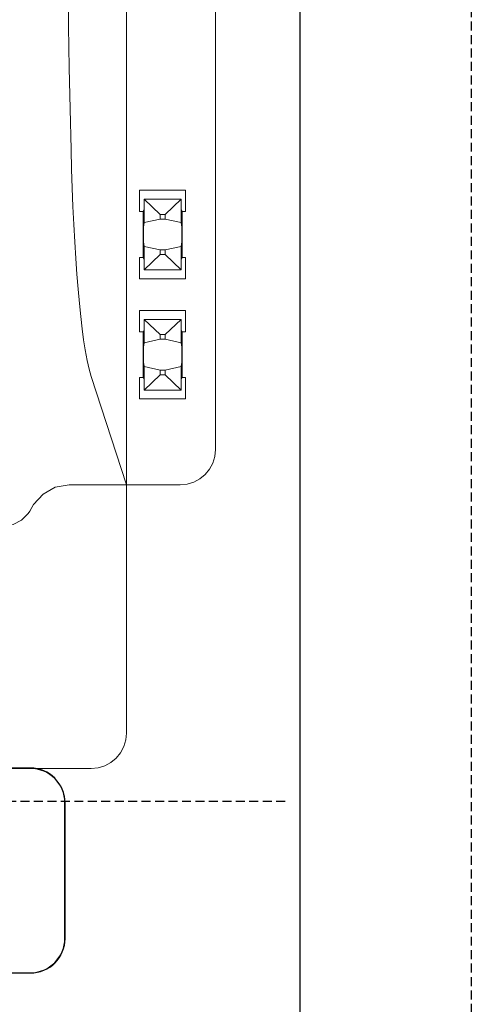
# Model space of a CAD drawing. Units: millimetres. Extents: x -857399 to -751268, y 392121 to 525387.
# Drawn here: x -763418 to -763291, y 487584 to 487863 of the extents above; entities that cross this region are included whole.
import ezdxf

# ---------------------------------------------------------------- set-up
doc = ezdxf.new("R2010")
doc.units = ezdxf.units.MM
doc.linetypes.add('DASHED', pattern=[19.05, 12.7, -6.35])
doc.layers.get('0').update_dxf_attribs({"linetype": 'CONTINUOUS'})
doc.layers.get('DEFPOINTS').update_dxf_attribs({"color": 252, "linetype": 'CONTINUOUS'})
for name, color, linetype in [('075', 9, 'CONTINUOUS'), ('Layer 1', 7, 'CONTINUOUS'), ('REINFORCEMENT', 7, 'CONTINUOUS'), ('RIBS', 8, 'DASHED')]:
    doc.layers.add(name, color=color, linetype=linetype)
doc.styles.add('_HFC-STD', font='romans.shx', dxfattribs={"width": 0.8})
doc.dimstyles.new('_HFC-REO', dxfattribs={"dimtxt": 2.5, "dimasz": 2.5, "dimexe": 2, "dimexo": 2, "dimgap": 1, "dimtad": 1, "dimdec": 0, "dimzin": 0, "dimdsep": 46, "dimtxsty": '_HFC-STD', "dimcen": 2, "dimclrd": 1, "dimclre": 1, "dimclrt": 7, "dimazin": 0, "dimtfac": 1, "dimtdec": 0, "dimtofl": 0, "dimtmove": 0, "dimatfit": 3, "dimldrblk": '_Dot-Blank', "dimfxl": 2, "dimfxlon": 1, "dimtolj": 1, "dimtzin": 0, "dimarcsym": 0})

# ---------------------------------------------------------------- blocks, each defined once
blk = doc.blocks.new('*D185')
at = {"layer": '075', "color": 1, "lineweight": -2, "transparency": 16777216}
for p, q in [((-764540.67, 487360.62), (-764540.67, 487320.62)), ((-763340.67, 487360.62), (-763340.67, 487320.62)), ((-764515.67, 487340.62), (-763365.67, 487340.62))]:
    blk.add_line(p, q, dxfattribs=at)
at = {"layer": '075', "color": 1, "transparency": 16777216}
for points in [[(-764515.67, 487344.78), (-764515.67, 487336.45), (-764540.67, 487340.62)], [(-763365.67, 487344.78), (-763365.67, 487336.45), (-763340.67, 487340.62)]]:
    blk.add_solid(points, dxfattribs=at)
at = {"layer": 'DEFPOINTS', "color": 0, "transparency": 16777216}
for p in [(-764540.67, 487462.19), (-763340.67, 487462.19), (-763340.67, 487340.62)]:
    blk.add_point(p, dxfattribs=at)
at = {"layer": '075', "color": 7, "transparency": 16777216, "insert": (-763940.67, 487388.12), "char_height": 25, "attachment_point": 5, "style": '_HFC-STD', "bg_fill": 3, "box_fill_scale": 1.1, "bg_fill_color": 256, "bg_fill_true_color": 13158600, "bg_fill_transparency": 0}
blk.add_mtext('\\A1;1200mm min load bearing thickening\\Pspanning to a rib at each end', dxfattribs=at)
blk = doc.blocks.new('_Dot-Blank')
at = {"color": 0, "linetype": 'ByBlock', "lineweight": -2}
blk.add_line((-0.6, 0), (-1, 0), dxfattribs=at)
blk.add_circle((0, 0), 0.6, dxfattribs=at)

msp = doc.modelspace()

# ---------------------------------------------------------------- linework, layer by layer
at = {"layer": 'Layer 1', "color": 8, "lineweight": 15}
for points in [[(-763388.24, 488121.24), (-763388.24, 488121.24), (-763388.24, 487731.14), (-763388.24, 487731.14)], [(-763363.04, 487741.15), (-763363.04, 487741.15), (-763363.04, 488111.23), (-763363.04, 488111.23)], [(-763384.57, 487814.56), (-763384.57, 487814.56), (-763384.57, 487808.54), (-763384.57, 487808.54)], [(-763371.54, 487814.56), (-763371.54, 487814.56), (-763384.57, 487814.56), (-763384.57, 487814.56)], [(-763383.31, 487809.05), (-763383.31, 487809.05), (-763383.31, 487812.05), (-763383.31, 487812.05)], [(-763383.31, 487812.05), (-763383.31, 487812.05), (-763383.29, 487812.05), (-763383.29, 487812.05)], [(-763383.29, 487812.05), (-763383.29, 487812.05), (-763383.29, 487805.42), (-763383.29, 487805.42)], [(-763372.82, 487812.05), (-763372.82, 487812.05), (-763383.29, 487812.05), (-763383.29, 487812.05)], [(-763378.78, 487807.72), (-763378.78, 487807.72), (-763383.29, 487812.05), (-763383.29, 487812.05)], [(-763372.82, 487812.05), (-763372.82, 487812.05), (-763377.33, 487807.72), (-763377.33, 487807.72)], [(-763372.8, 487812.05), (-763372.8, 487812.05), (-763372.82, 487812.05), (-763372.82, 487812.05)], [(-763372.82, 487805.42), (-763372.82, 487805.42), (-763372.82, 487812.05), (-763372.82, 487812.05)], [(-763372.8, 487812.05), (-763372.8, 487812.05), (-763372.8, 487809.05), (-763372.8, 487809.05)], [(-763371.54, 487808.54), (-763371.54, 487808.54), (-763371.54, 487814.56), (-763371.54, 487814.56)], [(-763384.57, 487808.54), (-763384.57, 487808.54), (-763383.56, 487808.54), (-763383.56, 487808.54)], [(-763383.31, 487809.05), (-763383.31, 487809.05), (-763383.56, 487808.54), (-763383.56, 487808.54)], [(-763383.56, 487795.54), (-763383.56, 487795.54), (-763383.56, 487808.54), (-763383.56, 487808.54)], [(-763383.29, 487805.42), (-763383.29, 487805.42), (-763378.78, 487806.4), (-763378.78, 487806.4)], [(-763378.78, 487806.4), (-763378.78, 487806.4), (-763378.78, 487807.72), (-763378.78, 487807.72)], [(-763378.78, 487807.72), (-763378.78, 487807.72), (-763377.33, 487807.72), (-763377.33, 487807.72)], [(-763378.78, 487806.4), (-763378.78, 487806.4), (-763377.33, 487806.4), (-763377.33, 487806.4)], [(-763377.33, 487807.72), (-763377.33, 487807.72), (-763377.33, 487806.4), (-763377.33, 487806.4)], [(-763377.33, 487806.4), (-763377.33, 487806.4), (-763372.82, 487805.42), (-763372.82, 487805.42)], [(-763372.55, 487808.54), (-763372.55, 487808.54), (-763372.8, 487809.05), (-763372.8, 487809.05)], [(-763372.55, 487808.54), (-763372.55, 487808.54), (-763371.54, 487808.54), (-763371.54, 487808.54)], [(-763372.55, 487808.54), (-763372.55, 487808.54), (-763372.55, 487795.54), (-763372.55, 487795.54)], [(-763383.29, 487805.42), (-763383.29, 487805.42), (-763383.46, 487804.13), (-763383.46, 487804.13)], [(-763372.65, 487804.13), (-763372.65, 487804.13), (-763372.82, 487805.42), (-763372.82, 487805.42)], [(-763383.46, 487799.96), (-763383.46, 487799.96), (-763383.29, 487798.67), (-763383.29, 487798.67)], [(-763378.78, 487797.68), (-763378.78, 487797.68), (-763383.29, 487798.67), (-763383.29, 487798.67)], [(-763383.29, 487798.67), (-763383.29, 487798.67), (-763383.29, 487792.03), (-763383.29, 487792.03)], [(-763372.82, 487798.67), (-763372.82, 487798.67), (-763377.33, 487797.68), (-763377.33, 487797.68)], [(-763372.82, 487798.67), (-763372.82, 487798.67), (-763372.65, 487799.96), (-763372.65, 487799.96)], [(-763372.82, 487792.03), (-763372.82, 487792.03), (-763372.82, 487798.67), (-763372.82, 487798.67)], [(-763383.56, 487795.54), (-763383.56, 487795.54), (-763384.57, 487795.54), (-763384.57, 487795.54)], [(-763384.57, 487795.54), (-763384.57, 487795.54), (-763384.57, 487789.52), (-763384.57, 487789.52)], [(-763383.56, 487795.54), (-763383.56, 487795.54), (-763383.31, 487795.03), (-763383.31, 487795.03)], [(-763378.78, 487796.37), (-763378.78, 487796.37), (-763383.29, 487792.03), (-763383.29, 487792.03)], [(-763378.78, 487797.68), (-763378.78, 487797.68), (-763377.33, 487797.68), (-763377.33, 487797.68)], [(-763378.78, 487796.37), (-763378.78, 487796.37), (-763378.78, 487797.68), (-763378.78, 487797.68)], [(-763377.33, 487796.37), (-763377.33, 487796.37), (-763378.78, 487796.37), (-763378.78, 487796.37)], [(-763377.33, 487797.68), (-763377.33, 487797.68), (-763377.33, 487796.37), (-763377.33, 487796.37)], [(-763372.82, 487792.03), (-763372.82, 487792.03), (-763377.33, 487796.37), (-763377.33, 487796.37)], [(-763372.8, 487795.03), (-763372.8, 487795.03), (-763372.55, 487795.54), (-763372.55, 487795.54)], [(-763371.54, 487795.54), (-763371.54, 487795.54), (-763372.55, 487795.54), (-763372.55, 487795.54)], [(-763371.54, 487789.52), (-763371.54, 487789.52), (-763371.54, 487795.54), (-763371.54, 487795.54)], [(-763383.31, 487792.03), (-763383.31, 487792.03), (-763383.31, 487795.03), (-763383.31, 487795.03)], [(-763372.8, 487795.03), (-763372.8, 487795.03), (-763372.8, 487792.03), (-763372.8, 487792.03)], [(-763383.31, 487792.03), (-763383.31, 487792.03), (-763383.29, 487792.03), (-763383.29, 487792.03)], [(-763383.29, 487792.03), (-763383.29, 487792.03), (-763372.82, 487792.03), (-763372.82, 487792.03)], [(-763372.8, 487792.03), (-763372.8, 487792.03), (-763372.82, 487792.03), (-763372.82, 487792.03)], [(-763384.57, 487789.52), (-763384.57, 487789.52), (-763371.54, 487789.52), (-763371.54, 487789.52)], [(-763384.57, 487780.52), (-763384.57, 487780.52), (-763384.57, 487774.5), (-763384.57, 487774.5)], [(-763371.54, 487780.52), (-763371.54, 487780.52), (-763384.57, 487780.52), (-763384.57, 487780.52)], [(-763371.54, 487774.5), (-763371.54, 487774.5), (-763371.54, 487780.52), (-763371.54, 487780.52)], [(-763383.31, 487775.01), (-763383.31, 487775.01), (-763383.31, 487778.01), (-763383.31, 487778.01)], [(-763383.31, 487778.01), (-763383.31, 487778.01), (-763383.29, 487778.01), (-763383.29, 487778.01)], [(-763383.29, 487778.01), (-763383.29, 487778.01), (-763383.29, 487778.01), (-763383.29, 487778.01)], [(-763372.82, 487778.01), (-763372.82, 487778.01), (-763383.29, 487778.01), (-763383.29, 487778.01)], [(-763383.29, 487778.01), (-763383.29, 487778.01), (-763383.29, 487771.37), (-763383.29, 487771.37)], [(-763378.78, 487773.68), (-763378.78, 487773.68), (-763383.29, 487778.01), (-763383.29, 487778.01)], [(-763372.82, 487778.01), (-763372.82, 487778.01), (-763377.33, 487773.68), (-763377.33, 487773.68)], [(-763372.8, 487778.01), (-763372.8, 487778.01), (-763372.82, 487778.01), (-763372.82, 487778.01)], [(-763372.82, 487778.01), (-763372.82, 487778.01), (-763372.82, 487778.01), (-763372.82, 487778.01)], [(-763372.82, 487771.37), (-763372.82, 487771.37), (-763372.82, 487778.01), (-763372.82, 487778.01)], [(-763372.8, 487778.01), (-763372.8, 487778.01), (-763372.8, 487775.01), (-763372.8, 487775.01)], [(-763384.57, 487774.5), (-763384.57, 487774.5), (-763383.56, 487774.5), (-763383.56, 487774.5)], [(-763383.31, 487775.01), (-763383.31, 487775.01), (-763383.56, 487774.5), (-763383.56, 487774.5)], [(-763383.56, 487761.5), (-763383.56, 487761.5), (-763383.56, 487774.5), (-763383.56, 487774.5)], [(-763378.78, 487772.36), (-763378.78, 487772.36), (-763378.78, 487773.68), (-763378.78, 487773.68)], [(-763378.78, 487773.68), (-763378.78, 487773.68), (-763377.33, 487773.68), (-763377.33, 487773.68)], [(-763377.33, 487773.68), (-763377.33, 487773.68), (-763377.33, 487772.36), (-763377.33, 487772.36)], [(-763372.55, 487774.5), (-763372.55, 487774.5), (-763372.8, 487775.01), (-763372.8, 487775.01)], [(-763372.55, 487774.5), (-763372.55, 487774.5), (-763371.54, 487774.5), (-763371.54, 487774.5)], [(-763372.55, 487774.5), (-763372.55, 487774.5), (-763372.55, 487761.5), (-763372.55, 487761.5)], [(-763383.29, 487771.37), (-763383.29, 487771.37), (-763383.46, 487770.09), (-763383.46, 487770.09)], [(-763383.29, 487771.37), (-763383.29, 487771.37), (-763378.78, 487772.36), (-763378.78, 487772.36)], [(-763378.78, 487772.36), (-763378.78, 487772.36), (-763377.33, 487772.36), (-763377.33, 487772.36)], [(-763377.33, 487772.36), (-763377.33, 487772.36), (-763372.82, 487771.37), (-763372.82, 487771.37)], [(-763372.65, 487770.09), (-763372.65, 487770.09), (-763372.82, 487771.37), (-763372.82, 487771.37)], [(-763383.46, 487765.92), (-763383.46, 487765.92), (-763383.29, 487764.63), (-763383.29, 487764.63)], [(-763378.78, 487763.64), (-763378.78, 487763.64), (-763383.29, 487764.63), (-763383.29, 487764.63)], [(-763383.29, 487764.63), (-763383.29, 487764.63), (-763383.29, 487757.99), (-763383.29, 487757.99)], [(-763372.82, 487764.63), (-763372.82, 487764.63), (-763377.33, 487763.64), (-763377.33, 487763.64)], [(-763372.82, 487764.63), (-763372.82, 487764.63), (-763372.65, 487765.92), (-763372.65, 487765.92)], [(-763372.82, 487757.99), (-763372.82, 487757.99), (-763372.82, 487764.63), (-763372.82, 487764.63)], [(-763388.24, 487731.14), (-763388.24, 487731.14), (-763398.27, 487761.86), (-763398.27, 487761.86)], [(-763378.78, 487762.32), (-763378.78, 487762.32), (-763383.29, 487757.99), (-763383.29, 487757.99)], [(-763378.78, 487763.64), (-763378.78, 487763.64), (-763377.33, 487763.64), (-763377.33, 487763.64)], [(-763378.78, 487762.32), (-763378.78, 487762.32), (-763378.78, 487763.64), (-763378.78, 487763.64)], [(-763377.33, 487762.32), (-763377.33, 487762.32), (-763378.78, 487762.32), (-763378.78, 487762.32)], [(-763377.33, 487763.64), (-763377.33, 487763.64), (-763377.33, 487762.32), (-763377.33, 487762.32)], [(-763372.82, 487757.99), (-763372.82, 487757.99), (-763377.33, 487762.32), (-763377.33, 487762.32)], [(-763383.56, 487761.5), (-763383.56, 487761.5), (-763384.57, 487761.5), (-763384.57, 487761.5)], [(-763384.57, 487761.5), (-763384.57, 487761.5), (-763384.57, 487755.48), (-763384.57, 487755.48)], [(-763383.56, 487761.5), (-763383.56, 487761.5), (-763383.31, 487760.99), (-763383.31, 487760.99)], [(-763383.31, 487757.99), (-763383.31, 487757.99), (-763383.31, 487760.99), (-763383.31, 487760.99)], [(-763372.8, 487760.99), (-763372.8, 487760.99), (-763372.55, 487761.5), (-763372.55, 487761.5)], [(-763372.8, 487760.99), (-763372.8, 487760.99), (-763372.8, 487757.99), (-763372.8, 487757.99)], [(-763371.54, 487761.5), (-763371.54, 487761.5), (-763372.55, 487761.5), (-763372.55, 487761.5)], [(-763371.54, 487755.48), (-763371.54, 487755.48), (-763371.54, 487761.5), (-763371.54, 487761.5)], [(-763383.31, 487757.99), (-763383.31, 487757.99), (-763383.29, 487757.99), (-763383.29, 487757.99)], [(-763383.29, 487757.99), (-763383.29, 487757.99), (-763372.82, 487757.99), (-763372.82, 487757.99)], [(-763383.29, 487757.99), (-763383.29, 487757.99), (-763383.29, 487757.99), (-763383.29, 487757.99)], [(-763372.8, 487757.99), (-763372.8, 487757.99), (-763372.82, 487757.99), (-763372.82, 487757.99)], [(-763372.82, 487757.99), (-763372.82, 487757.99), (-763372.82, 487757.99), (-763372.82, 487757.99)], [(-763384.57, 487755.48), (-763384.57, 487755.48), (-763371.54, 487755.48), (-763371.54, 487755.48)], [(-763404.52, 487731.14), (-763404.52, 487731.14), (-763388.24, 487731.14), (-763388.24, 487731.14)], [(-763388.24, 487731.14), (-763388.24, 487731.14), (-763373.05, 487731.14), (-763373.05, 487731.14)], [(-763388.24, 487660.87), (-763388.24, 487660.87), (-763388.24, 487731.14), (-763388.24, 487731.14)], [(-763415.06, 487724.75), (-763415.06, 487724.75), (-763415.64, 487723.72), (-763415.64, 487723.72)], [(-763424.11, 487650.86), (-763424.11, 487650.86), (-763398.26, 487650.86), (-763398.26, 487650.86)]]:
    msp.add_open_spline(points, degree=3, dxfattribs=at)
for points, knots in [([(-763403.95, 487826.07), (-763403.95, 487826.07), (-763404.21, 487837.61), (-763404.21, 487837.61), (-763404.21, 487837.61), (-763404.21, 487837.61), (-763404.45, 487849.23), (-763404.45, 487849.23), (-763404.45, 487849.23), (-763404.45, 487849.23), (-763404.65, 487860.94), (-763404.65, 487860.94), (-763404.65, 487860.94), (-763404.65, 487860.94), (-763404.81, 487872.71), (-763404.81, 487872.71), (-763404.81, 487872.71), (-763404.81, 487872.71), (-763404.95, 487884.54), (-763404.95, 487884.54), (-763404.95, 487884.54), (-763404.95, 487884.54), (-763405.04, 487896.41), (-763405.04, 487896.41), (-763405.04, 487896.41), (-763405.04, 487896.41), (-763405.11, 487908.31), (-763405.11, 487908.31), (-763405.11, 487908.31), (-763405.11, 487908.31), (-763405.15, 487920.23), (-763405.15, 487920.23), (-763405.15, 487920.23), (-763405.15, 487920.23), (-763405.15, 487932.15), (-763405.15, 487932.15), (-763405.15, 487932.15), (-763405.15, 487932.15), (-763405.11, 487944.07), (-763405.11, 487944.07), (-763405.11, 487944.07), (-763405.11, 487944.07), (-763405.04, 487955.97), (-763405.04, 487955.97), (-763405.04, 487955.97), (-763405.04, 487955.97), (-763404.95, 487967.84), (-763404.95, 487967.84), (-763404.95, 487967.84), (-763404.95, 487967.84), (-763404.81, 487979.67), (-763404.81, 487979.67), (-763404.81, 487979.67), (-763404.81, 487979.67), (-763404.65, 487991.44), (-763404.65, 487991.44), (-763404.65, 487991.44), (-763404.65, 487991.44), (-763404.45, 488003.15), (-763404.45, 488003.15), (-763404.45, 488003.15), (-763404.45, 488003.15), (-763404.21, 488014.77), (-763404.21, 488014.77), (-763404.21, 488014.77), (-763404.21, 488014.77), (-763403.95, 488026.31), (-763403.95, 488026.31)], [0, 0, 0, 0, 0.055556, 0.055556, 0.055556, 0.055556, 0.111111, 0.111111, 0.111111, 0.111111, 0.166667, 0.166667, 0.166667, 0.166667, 0.222222, 0.222222, 0.222222, 0.222222, 0.277778, 0.277778, 0.277778, 0.277778, 0.333333, 0.333333, 0.333333, 0.333333, 0.388889, 0.388889, 0.388889, 0.388889, 0.444444, 0.444444, 0.444444, 0.444444, 0.5, 0.5, 0.5, 0.5, 0.555556, 0.555556, 0.555556, 0.555556, 0.611111, 0.611111, 0.611111, 0.611111, 0.666667, 0.666667, 0.666667, 0.666667, 0.722222, 0.722222, 0.722222, 0.722222, 0.777778, 0.777778, 0.777778, 0.777778, 0.833333, 0.833333, 0.833333, 0.833333, 0.888889, 0.888889, 0.888889, 0.888889, 1, 1, 1, 1]), ([(-763399.95, 487769.36), (-763399.95, 487769.36), (-763400.39, 487772.21), (-763400.39, 487772.21), (-763400.39, 487772.21), (-763400.39, 487772.21), (-763400.81, 487775.36), (-763400.81, 487775.36), (-763400.81, 487775.36), (-763400.81, 487775.36), (-763401.21, 487778.81), (-763401.21, 487778.81), (-763401.21, 487778.81), (-763401.21, 487778.81), (-763401.6, 487782.54), (-763401.6, 487782.54), (-763401.6, 487782.54), (-763401.6, 487782.54), (-763401.96, 487786.54), (-763401.96, 487786.54), (-763401.96, 487786.54), (-763401.96, 487786.54), (-763402.3, 487790.79), (-763402.3, 487790.79), (-763402.3, 487790.79), (-763402.3, 487790.79), (-763402.62, 487795.27), (-763402.62, 487795.27), (-763402.62, 487795.27), (-763402.62, 487795.27), (-763402.91, 487799.97), (-763402.91, 487799.97), (-763402.91, 487799.97), (-763402.91, 487799.97), (-763403.17, 487804.87), (-763403.17, 487804.87), (-763403.17, 487804.87), (-763403.17, 487804.87), (-763403.41, 487809.95), (-763403.41, 487809.95), (-763403.41, 487809.95), (-763403.41, 487809.95), (-763403.62, 487815.19), (-763403.62, 487815.19), (-763403.62, 487815.19), (-763403.62, 487815.19), (-763403.8, 487820.57), (-763403.8, 487820.57), (-763403.8, 487820.57), (-763403.8, 487820.57), (-763403.95, 487826.07), (-763403.95, 487826.07)], [0, 0, 0, 0, 0.071429, 0.071429, 0.071429, 0.071429, 0.142857, 0.142857, 0.142857, 0.142857, 0.214286, 0.214286, 0.214286, 0.214286, 0.285714, 0.285714, 0.285714, 0.285714, 0.357143, 0.357143, 0.357143, 0.357143, 0.428571, 0.428571, 0.428571, 0.428571, 0.5, 0.5, 0.5, 0.5, 0.571429, 0.571429, 0.571429, 0.571429, 0.642857, 0.642857, 0.642857, 0.642857, 0.714286, 0.714286, 0.714286, 0.714286, 0.785714, 0.785714, 0.785714, 0.785714, 0.857143, 0.857143, 0.857143, 0.857143, 1, 1, 1, 1]), ([(-763383.46, 487804.13), (-763383.46, 487804.13), (-763383.47, 487804.05), (-763383.47, 487804.05), (-763383.47, 487804.05), (-763383.47, 487804.05), (-763383.48, 487803.9), (-763383.48, 487803.9), (-763383.48, 487803.9), (-763383.48, 487803.9), (-763383.48, 487803.69), (-763383.48, 487803.69), (-763383.48, 487803.69), (-763383.48, 487803.69), (-763383.49, 487803.43), (-763383.49, 487803.43), (-763383.49, 487803.43), (-763383.49, 487803.43), (-763383.49, 487803.12), (-763383.49, 487803.12), (-763383.49, 487803.12), (-763383.49, 487803.12), (-763383.5, 487802.78), (-763383.5, 487802.78), (-763383.5, 487802.78), (-763383.5, 487802.78), (-763383.5, 487801.3), (-763383.5, 487801.3), (-763383.5, 487801.3), (-763383.5, 487801.3), (-763383.49, 487800.96), (-763383.49, 487800.96), (-763383.49, 487800.96), (-763383.49, 487800.96), (-763383.49, 487800.65), (-763383.49, 487800.65), (-763383.49, 487800.65), (-763383.49, 487800.65), (-763383.48, 487800.4), (-763383.48, 487800.4), (-763383.48, 487800.4), (-763383.48, 487800.4), (-763383.48, 487800.19), (-763383.48, 487800.19), (-763383.48, 487800.19), (-763383.48, 487800.19), (-763383.47, 487800.04), (-763383.47, 487800.04), (-763383.47, 487800.04), (-763383.47, 487800.04), (-763383.46, 487799.96), (-763383.46, 487799.96)], [0, 0, 0, 0, 0.071429, 0.071429, 0.071429, 0.071429, 0.142857, 0.142857, 0.142857, 0.142857, 0.214286, 0.214286, 0.214286, 0.214286, 0.285714, 0.285714, 0.285714, 0.285714, 0.357143, 0.357143, 0.357143, 0.357143, 0.428571, 0.428571, 0.428571, 0.428571, 0.5, 0.5, 0.5, 0.5, 0.571429, 0.571429, 0.571429, 0.571429, 0.642857, 0.642857, 0.642857, 0.642857, 0.714286, 0.714286, 0.714286, 0.714286, 0.785714, 0.785714, 0.785714, 0.785714, 0.857143, 0.857143, 0.857143, 0.857143, 1, 1, 1, 1]), ([(-763372.65, 487799.96), (-763372.65, 487799.96), (-763372.64, 487800.04), (-763372.64, 487800.04), (-763372.64, 487800.04), (-763372.64, 487800.04), (-763372.64, 487800.19), (-763372.64, 487800.19), (-763372.64, 487800.19), (-763372.64, 487800.19), (-763372.63, 487800.4), (-763372.63, 487800.4), (-763372.63, 487800.4), (-763372.63, 487800.4), (-763372.63, 487800.65), (-763372.63, 487800.65), (-763372.63, 487800.65), (-763372.63, 487800.65), (-763372.62, 487800.96), (-763372.62, 487800.96), (-763372.62, 487800.96), (-763372.62, 487800.96), (-763372.62, 487801.3), (-763372.62, 487801.3), (-763372.62, 487801.3), (-763372.62, 487801.3), (-763372.62, 487801.66), (-763372.62, 487801.66), (-763372.62, 487801.66), (-763372.62, 487801.66), (-763372.62, 487802.04), (-763372.62, 487802.04), (-763372.62, 487802.04), (-763372.62, 487802.04), (-763372.62, 487802.42), (-763372.62, 487802.42), (-763372.62, 487802.42), (-763372.62, 487802.42), (-763372.62, 487802.78), (-763372.62, 487802.78), (-763372.62, 487802.78), (-763372.62, 487802.78), (-763372.62, 487803.12), (-763372.62, 487803.12), (-763372.62, 487803.12), (-763372.62, 487803.12), (-763372.63, 487803.43), (-763372.63, 487803.43), (-763372.63, 487803.43), (-763372.63, 487803.43), (-763372.63, 487803.69), (-763372.63, 487803.69), (-763372.63, 487803.69), (-763372.63, 487803.69), (-763372.64, 487803.9), (-763372.64, 487803.9), (-763372.64, 487803.9), (-763372.64, 487803.9), (-763372.64, 487804.05), (-763372.64, 487804.05), (-763372.64, 487804.05), (-763372.64, 487804.05), (-763372.65, 487804.13), (-763372.65, 487804.13)], [0, 0, 0, 0, 0.058824, 0.058824, 0.058824, 0.058824, 0.117647, 0.117647, 0.117647, 0.117647, 0.176471, 0.176471, 0.176471, 0.176471, 0.235294, 0.235294, 0.235294, 0.235294, 0.294118, 0.294118, 0.294118, 0.294118, 0.352941, 0.352941, 0.352941, 0.352941, 0.411765, 0.411765, 0.411765, 0.411765, 0.470588, 0.470588, 0.470588, 0.470588, 0.529412, 0.529412, 0.529412, 0.529412, 0.588235, 0.588235, 0.588235, 0.588235, 0.647059, 0.647059, 0.647059, 0.647059, 0.705882, 0.705882, 0.705882, 0.705882, 0.764706, 0.764706, 0.764706, 0.764706, 0.823529, 0.823529, 0.823529, 0.823529, 0.882353, 0.882353, 0.882353, 0.882353, 1, 1, 1, 1]), ([(-763383.46, 487770.09), (-763383.46, 487770.09), (-763383.47, 487770), (-763383.47, 487770), (-763383.47, 487770), (-763383.47, 487770), (-763383.48, 487769.86), (-763383.48, 487769.86), (-763383.48, 487769.86), (-763383.48, 487769.86), (-763383.48, 487769.65), (-763383.48, 487769.65), (-763383.48, 487769.65), (-763383.48, 487769.65), (-763383.49, 487769.39), (-763383.49, 487769.39), (-763383.49, 487769.39), (-763383.49, 487769.39), (-763383.49, 487769.08), (-763383.49, 487769.08), (-763383.49, 487769.08), (-763383.49, 487769.08), (-763383.5, 487768.74), (-763383.5, 487768.74), (-763383.5, 487768.74), (-763383.5, 487768.74), (-763383.5, 487767.26), (-763383.5, 487767.26), (-763383.5, 487767.26), (-763383.5, 487767.26), (-763383.49, 487766.92), (-763383.49, 487766.92), (-763383.49, 487766.92), (-763383.49, 487766.92), (-763383.49, 487766.61), (-763383.49, 487766.61), (-763383.49, 487766.61), (-763383.49, 487766.61), (-763383.48, 487766.35), (-763383.48, 487766.35), (-763383.48, 487766.35), (-763383.48, 487766.35), (-763383.48, 487766.15), (-763383.48, 487766.15), (-763383.48, 487766.15), (-763383.48, 487766.15), (-763383.47, 487766), (-763383.47, 487766), (-763383.47, 487766), (-763383.47, 487766), (-763383.46, 487765.92), (-763383.46, 487765.92)], [0, 0, 0, 0, 0.071429, 0.071429, 0.071429, 0.071429, 0.142857, 0.142857, 0.142857, 0.142857, 0.214286, 0.214286, 0.214286, 0.214286, 0.285714, 0.285714, 0.285714, 0.285714, 0.357143, 0.357143, 0.357143, 0.357143, 0.428571, 0.428571, 0.428571, 0.428571, 0.5, 0.5, 0.5, 0.5, 0.571429, 0.571429, 0.571429, 0.571429, 0.642857, 0.642857, 0.642857, 0.642857, 0.714286, 0.714286, 0.714286, 0.714286, 0.785714, 0.785714, 0.785714, 0.785714, 0.857143, 0.857143, 0.857143, 0.857143, 1, 1, 1, 1]), ([(-763372.65, 487765.92), (-763372.65, 487765.92), (-763372.64, 487766), (-763372.64, 487766), (-763372.64, 487766), (-763372.64, 487766), (-763372.64, 487766.15), (-763372.64, 487766.15), (-763372.64, 487766.15), (-763372.64, 487766.15), (-763372.63, 487766.35), (-763372.63, 487766.35), (-763372.63, 487766.35), (-763372.63, 487766.35), (-763372.63, 487766.61), (-763372.63, 487766.61), (-763372.63, 487766.61), (-763372.63, 487766.61), (-763372.62, 487766.92), (-763372.62, 487766.92), (-763372.62, 487766.92), (-763372.62, 487766.92), (-763372.62, 487767.26), (-763372.62, 487767.26), (-763372.62, 487767.26), (-763372.62, 487767.26), (-763372.62, 487767.62), (-763372.62, 487767.62), (-763372.62, 487767.62), (-763372.62, 487767.62), (-763372.62, 487768), (-763372.62, 487768), (-763372.62, 487768), (-763372.62, 487768), (-763372.62, 487768.38), (-763372.62, 487768.38), (-763372.62, 487768.38), (-763372.62, 487768.38), (-763372.62, 487768.74), (-763372.62, 487768.74), (-763372.62, 487768.74), (-763372.62, 487768.74), (-763372.62, 487769.08), (-763372.62, 487769.08), (-763372.62, 487769.08), (-763372.62, 487769.08), (-763372.63, 487769.39), (-763372.63, 487769.39), (-763372.63, 487769.39), (-763372.63, 487769.39), (-763372.63, 487769.65), (-763372.63, 487769.65), (-763372.63, 487769.65), (-763372.63, 487769.65), (-763372.64, 487769.86), (-763372.64, 487769.86), (-763372.64, 487769.86), (-763372.64, 487769.86), (-763372.64, 487770), (-763372.64, 487770), (-763372.64, 487770), (-763372.64, 487770), (-763372.65, 487770.09), (-763372.65, 487770.09)], [0, 0, 0, 0, 0.058824, 0.058824, 0.058824, 0.058824, 0.117647, 0.117647, 0.117647, 0.117647, 0.176471, 0.176471, 0.176471, 0.176471, 0.235294, 0.235294, 0.235294, 0.235294, 0.294118, 0.294118, 0.294118, 0.294118, 0.352941, 0.352941, 0.352941, 0.352941, 0.411765, 0.411765, 0.411765, 0.411765, 0.470588, 0.470588, 0.470588, 0.470588, 0.529412, 0.529412, 0.529412, 0.529412, 0.588235, 0.588235, 0.588235, 0.588235, 0.647059, 0.647059, 0.647059, 0.647059, 0.705882, 0.705882, 0.705882, 0.705882, 0.764706, 0.764706, 0.764706, 0.764706, 0.823529, 0.823529, 0.823529, 0.823529, 0.882353, 0.882353, 0.882353, 0.882353, 1, 1, 1, 1]), ([(-763398.27, 487761.86), (-763398.27, 487761.86), (-763398.85, 487763.88), (-763398.85, 487763.88), (-763398.85, 487763.88), (-763398.85, 487763.88), (-763399.41, 487766.39), (-763399.41, 487766.39), (-763399.41, 487766.39), (-763399.41, 487766.39), (-763399.95, 487769.36), (-763399.95, 487769.36)], [0, 0, 0, 0, 0.25, 0.25, 0.25, 0.25, 0.5, 0.5, 0.5, 0.5, 1, 1, 1, 1]), ([(-763363.04, 487741.15), (-763363.04, 487741.15), (-763363.23, 487739.2), (-763363.23, 487739.2), (-763363.23, 487739.2), (-763363.23, 487739.2), (-763363.8, 487737.32), (-763363.8, 487737.32), (-763363.8, 487737.32), (-763363.8, 487737.32), (-763364.73, 487735.59), (-763364.73, 487735.59), (-763364.73, 487735.59), (-763364.73, 487735.59), (-763365.97, 487734.07), (-763365.97, 487734.07), (-763365.97, 487734.07), (-763365.97, 487734.07), (-763367.49, 487732.83), (-763367.49, 487732.83), (-763367.49, 487732.83), (-763367.49, 487732.83), (-763369.22, 487731.9), (-763369.22, 487731.9), (-763369.22, 487731.9), (-763369.22, 487731.9), (-763371.1, 487731.33), (-763371.1, 487731.33), (-763371.1, 487731.33), (-763371.1, 487731.33), (-763373.05, 487731.14), (-763373.05, 487731.14)], [0, 0, 0, 0, 0.111111, 0.111111, 0.111111, 0.111111, 0.222222, 0.222222, 0.222222, 0.222222, 0.333333, 0.333333, 0.333333, 0.333333, 0.444444, 0.444444, 0.444444, 0.444444, 0.555556, 0.555556, 0.555556, 0.555556, 0.666667, 0.666667, 0.666667, 0.666667, 0.777778, 0.777778, 0.777778, 0.777778, 1, 1, 1, 1]), ([(-763404.52, 487731.14), (-763404.52, 487731.14), (-763408.42, 487730.47), (-763408.42, 487730.47), (-763408.42, 487730.47), (-763408.42, 487730.47), (-763411.87, 487728.55), (-763411.87, 487728.55), (-763411.87, 487728.55), (-763411.87, 487728.55), (-763414.57, 487725.57), (-763414.57, 487725.57), (-763414.57, 487725.57), (-763414.57, 487725.57), (-763415.06, 487724.75), (-763415.06, 487724.75)], [0, 0, 0, 0, 0.2, 0.2, 0.2, 0.2, 0.4, 0.4, 0.4, 0.4, 0.6, 0.6, 0.6, 0.6, 1, 1, 1, 1]), ([(-763425.62, 487720.23), (-763425.62, 487720.23), (-763423, 487719.64), (-763423, 487719.64), (-763423, 487719.64), (-763423, 487719.64), (-763420.34, 487719.95), (-763420.34, 487719.95), (-763420.34, 487719.95), (-763420.34, 487719.95), (-763417.95, 487721.12), (-763417.95, 487721.12), (-763417.95, 487721.12), (-763417.95, 487721.12), (-763416.07, 487723.02), (-763416.07, 487723.02), (-763416.07, 487723.02), (-763416.07, 487723.02), (-763415.64, 487723.72), (-763415.64, 487723.72)], [0, 0, 0, 0, 0.166667, 0.166667, 0.166667, 0.166667, 0.333333, 0.333333, 0.333333, 0.333333, 0.5, 0.5, 0.5, 0.5, 0.666667, 0.666667, 0.666667, 0.666667, 1, 1, 1, 1]), ([(-763388.24, 487660.87), (-763388.24, 487660.87), (-763388.44, 487658.92), (-763388.44, 487658.92), (-763388.44, 487658.92), (-763388.44, 487658.92), (-763389.01, 487657.04), (-763389.01, 487657.04), (-763389.01, 487657.04), (-763389.01, 487657.04), (-763389.93, 487655.31), (-763389.93, 487655.31), (-763389.93, 487655.31), (-763389.93, 487655.31), (-763391.18, 487653.79), (-763391.18, 487653.79), (-763391.18, 487653.79), (-763391.18, 487653.79), (-763392.69, 487652.55), (-763392.69, 487652.55), (-763392.69, 487652.55), (-763392.69, 487652.55), (-763394.43, 487651.62), (-763394.43, 487651.62), (-763394.43, 487651.62), (-763394.43, 487651.62), (-763396.3, 487651.05), (-763396.3, 487651.05), (-763396.3, 487651.05), (-763396.3, 487651.05), (-763398.26, 487650.86), (-763398.26, 487650.86)], [0, 0, 0, 0, 0.111111, 0.111111, 0.111111, 0.111111, 0.222222, 0.222222, 0.222222, 0.222222, 0.333333, 0.333333, 0.333333, 0.333333, 0.444444, 0.444444, 0.444444, 0.444444, 0.555556, 0.555556, 0.555556, 0.555556, 0.666667, 0.666667, 0.666667, 0.666667, 0.777778, 0.777778, 0.777778, 0.777778, 1, 1, 1, 1])]:
    msp.add_open_spline(points, degree=3, knots=knots, dxfattribs=at)
at = {"layer": 'REINFORCEMENT'}
msp.add_line((-763339.13, 486871.01), (-763339.13, 488349.13), dxfattribs=at)
at = {"layer": 'RIBS', "ltscale": 0.2}
msp.add_lwpolyline([(-764590.67, 488300.46), (-763290.67, 488300.46), (-763290.67, 487000.46), (-764590.67, 487000.46)], close=True, dxfattribs=at)
msp.add_lwpolyline([(-764542.22, 487641.59), (-763342.22, 487641.59)], dxfattribs=at)

# ---------------------------------------------------------------- next in the draw order: dimensions: what is measured, and where the dimension line sits
at = {"layer": '075'}
dim = msp.add_linear_dim(base=(-763340.67, 487340.62), p1=(-764540.67, 487462.19), p2=(-763340.67, 487462.19), text='<>mm min load bearing thickening\\Pspanning to a rib at each end', dimstyle='_HFC-REO', override={"dimscale": 10, "dimtfill": 1}, dxfattribs=at)
dim.commit()
dim.dimension.update_dxf_attribs({"geometry": '*D185', "text_midpoint": (-763940.67, 487388.12)})

# ---------------------------------------------------------------- next in the draw order: linework, layer by layer
msp.add_open_spline([(-763927.69, 487602.8), (-763927.69, 487602.8), (-763927.69, 487641.16), (-763927.69, 487641.16), (-763927.69, 487641.16), (-763927.69, 487646.56), (-763923.28, 487650.98), (-763917.88, 487650.98), (-763917.88, 487650.98), (-763917.88, 487650.98), (-763415.51, 487650.98), (-763415.51, 487650.98), (-763415.51, 487650.98), (-763410.11, 487650.98), (-763405.69, 487646.56), (-763405.69, 487641.16), (-763405.69, 487641.16), (-763405.69, 487641.16), (-763405.69, 487602.8), (-763405.69, 487602.8), (-763405.69, 487602.8), (-763405.69, 487597.4), (-763410.11, 487592.98), (-763415.51, 487592.98), (-763415.51, 487592.98), (-763415.51, 487592.98), (-763436.51, 487592.98), (-763436.51, 487592.98), (-763436.51, 487592.98), (-763433.61, 487592.98), (-763431.22, 487595.2), (-763430.93, 487598.01), (-763430.93, 487598.01), (-763430.93, 487598.01), (-763430.93, 487598.02), (-763430.93, 487598.02), (-763430.93, 487598.02), (-763430.93, 487598.02), (-763430.91, 487598.3), (-763430.91, 487598.3), (-763430.91, 487598.3), (-763430.91, 487598.3), (-763430.91, 487598.3), (-763430.91, 487598.3), (-763430.91, 487598.3), (-763430.91, 487598.3), (-763430.9, 487598.44), (-763430.9, 487598.44), (-763430.9, 487598.44), (-763430.9, 487598.44), (-763430.9, 487598.59), (-763430.9, 487598.59), (-763430.9, 487598.59), (-763430.9, 487598.59), (-763430.9, 487620.5), (-763430.9, 487620.5), (-763430.9, 487620.5), (-763430.9, 487620.5), (-763430.9, 487620.64), (-763430.9, 487620.64), (-763430.9, 487620.64), (-763430.9, 487620.64), (-763430.91, 487620.78), (-763430.91, 487620.78), (-763430.91, 487620.78), (-763430.91, 487620.78), (-763430.91, 487620.78), (-763430.91, 487620.78), (-763430.91, 487620.78), (-763430.91, 487620.78), (-763430.93, 487621.06), (-763430.93, 487621.06), (-763430.93, 487621.06), (-763430.93, 487621.06), (-763430.93, 487621.07), (-763430.93, 487621.07), (-763430.93, 487621.07), (-763431.22, 487623.89), (-763433.61, 487626.1), (-763436.51, 487626.1), (-763436.51, 487626.1), (-763590.38, 487646.08), (-763743.84, 487646.03), (-763896.88, 487626.1), (-763896.88, 487626.1), (-763899.77, 487626.1), (-763902.17, 487623.89), (-763902.46, 487621.07), (-763902.46, 487621.07), (-763902.46, 487621.07), (-763902.46, 487621.06), (-763902.46, 487621.06), (-763902.46, 487621.06), (-763902.46, 487621.06), (-763902.48, 487620.78), (-763902.48, 487620.78), (-763902.48, 487620.78), (-763902.48, 487620.78), (-763902.48, 487620.78), (-763902.48, 487620.78), (-763902.48, 487620.78), (-763902.48, 487620.78), (-763902.49, 487620.64), (-763902.49, 487620.64), (-763902.49, 487620.64), (-763902.49, 487620.64), (-763902.49, 487620.5), (-763902.49, 487620.5), (-763902.49, 487620.5), (-763902.49, 487620.5), (-763902.49, 487598.59), (-763902.49, 487598.59), (-763902.49, 487598.59), (-763902.49, 487598.59), (-763902.49, 487598.44), (-763902.49, 487598.44), (-763902.49, 487598.44), (-763902.49, 487598.44), (-763902.48, 487598.3), (-763902.48, 487598.3), (-763902.48, 487598.3), (-763902.48, 487598.3), (-763902.48, 487598.3), (-763902.48, 487598.3), (-763902.48, 487598.3), (-763902.48, 487598.3), (-763902.46, 487598.02), (-763902.46, 487598.02), (-763902.46, 487598.02), (-763902.46, 487598.02), (-763902.46, 487598.01), (-763902.46, 487598.01), (-763902.46, 487598.01), (-763902.17, 487595.19), (-763899.77, 487592.98), (-763896.88, 487592.98), (-763896.88, 487592.98), (-763896.88, 487592.98), (-763917.88, 487592.98), (-763917.88, 487592.98), (-763917.88, 487592.98), (-763923.28, 487592.98), (-763927.69, 487597.4), (-763927.69, 487602.8)], degree=3, knots=[0, 0, 0, 0, 0.027027, 0.027027, 0.027027, 0.027027, 0.054054, 0.054054, 0.054054, 0.054054, 0.081081, 0.081081, 0.081081, 0.081081, 0.108108, 0.108108, 0.108108, 0.108108, 0.135135, 0.135135, 0.135135, 0.135135, 0.162162, 0.162162, 0.162162, 0.162162, 0.189189, 0.189189, 0.189189, 0.189189, 0.216216, 0.216216, 0.216216, 0.216216, 0.243243, 0.243243, 0.243243, 0.243243, 0.27027, 0.27027, 0.27027, 0.27027, 0.297297, 0.297297, 0.297297, 0.297297, 0.324324, 0.324324, 0.324324, 0.324324, 0.351351, 0.351351, 0.351351, 0.351351, 0.378378, 0.378378, 0.378378, 0.378378, 0.405405, 0.405405, 0.405405, 0.405405, 0.432432, 0.432432, 0.432432, 0.432432, 0.459459, 0.459459, 0.459459, 0.459459, 0.486486, 0.486486, 0.486486, 0.486486, 0.513514, 0.513514, 0.513514, 0.513514, 0.540541, 0.540541, 0.540541, 0.540541, 0.567568, 0.567568, 0.567568, 0.567568, 0.594595, 0.594595, 0.594595, 0.594595, 0.621622, 0.621622, 0.621622, 0.621622, 0.648649, 0.648649, 0.648649, 0.648649, 0.675676, 0.675676, 0.675676, 0.675676, 0.702703, 0.702703, 0.702703, 0.702703, 0.72973, 0.72973, 0.72973, 0.72973, 0.756757, 0.756757, 0.756757, 0.756757, 0.783784, 0.783784, 0.783784, 0.783784, 0.810811, 0.810811, 0.810811, 0.810811, 0.837838, 0.837838, 0.837838, 0.837838, 0.864865, 0.864865, 0.864865, 0.864865, 0.891892, 0.891892, 0.891892, 0.891892, 0.918919, 0.918919, 0.918919, 0.918919, 0.945946, 0.945946, 0.945946, 0.945946, 1, 1, 1, 1], dxfattribs=at)
at = {"layer": 'Layer 1', "color": 8, "lineweight": 20}
msp.add_open_spline([(-763927.66, 487602.68), (-763927.66, 487602.68), (-763927.66, 487641.04), (-763927.66, 487641.04), (-763927.66, 487641.04), (-763927.66, 487646.44), (-763923.25, 487650.86), (-763917.84, 487650.86), (-763917.84, 487650.86), (-763917.84, 487650.86), (-763415.48, 487650.86), (-763415.48, 487650.86), (-763415.48, 487650.86), (-763410.08, 487650.86), (-763405.66, 487646.44), (-763405.66, 487641.04), (-763405.66, 487641.04), (-763405.66, 487641.04), (-763405.66, 487602.68), (-763405.66, 487602.68), (-763405.66, 487602.68), (-763405.66, 487597.28), (-763410.08, 487592.86), (-763415.48, 487592.86), (-763415.48, 487592.86), (-763415.48, 487592.86), (-763436.48, 487592.86), (-763436.48, 487592.86), (-763436.48, 487592.86), (-763433.58, 487592.86), (-763431.18, 487595.08), (-763430.9, 487597.9), (-763430.9, 487597.9), (-763430.9, 487597.9), (-763430.9, 487597.9), (-763430.9, 487597.9), (-763430.9, 487597.9), (-763430.9, 487597.9), (-763430.87, 487598.18), (-763430.87, 487598.18), (-763430.87, 487598.18), (-763430.87, 487598.18), (-763430.87, 487598.18), (-763430.87, 487598.18), (-763430.87, 487598.18), (-763430.87, 487598.18), (-763430.87, 487598.32), (-763430.87, 487598.32), (-763430.87, 487598.32), (-763430.87, 487598.32), (-763430.87, 487598.47), (-763430.87, 487598.47), (-763430.87, 487598.47), (-763430.87, 487598.47), (-763430.87, 487620.38), (-763430.87, 487620.38), (-763430.87, 487620.38), (-763430.87, 487620.38), (-763430.87, 487620.52), (-763430.87, 487620.52), (-763430.87, 487620.52), (-763430.87, 487620.52), (-763430.87, 487620.67), (-763430.87, 487620.67), (-763430.87, 487620.67), (-763430.87, 487620.67), (-763430.87, 487620.67), (-763430.87, 487620.67), (-763430.87, 487620.67), (-763430.87, 487620.67), (-763430.9, 487620.95), (-763430.9, 487620.95), (-763430.9, 487620.95), (-763430.9, 487620.95), (-763430.9, 487620.95), (-763430.9, 487620.95), (-763430.9, 487620.95), (-763431.18, 487623.77), (-763433.58, 487625.99), (-763436.48, 487625.99), (-763436.48, 487625.99), (-763590.35, 487645.97), (-763743.81, 487645.91), (-763896.85, 487625.99), (-763896.85, 487625.99), (-763899.74, 487625.99), (-763902.14, 487623.77), (-763902.43, 487620.95), (-763902.43, 487620.95), (-763902.43, 487620.95), (-763902.43, 487620.95), (-763902.43, 487620.95), (-763902.43, 487620.95), (-763902.43, 487620.95), (-763902.45, 487620.67), (-763902.45, 487620.67), (-763902.45, 487620.67), (-763902.45, 487620.67), (-763902.45, 487620.67), (-763902.45, 487620.67), (-763902.45, 487620.67), (-763902.45, 487620.67), (-763902.45, 487620.52), (-763902.45, 487620.52), (-763902.45, 487620.52), (-763902.45, 487620.52), (-763902.46, 487620.38), (-763902.46, 487620.38), (-763902.46, 487620.38), (-763902.46, 487620.38), (-763902.46, 487598.47), (-763902.46, 487598.47), (-763902.46, 487598.47), (-763902.46, 487598.47), (-763902.45, 487598.32), (-763902.45, 487598.32), (-763902.45, 487598.32), (-763902.45, 487598.32), (-763902.45, 487598.18), (-763902.45, 487598.18), (-763902.45, 487598.18), (-763902.45, 487598.18), (-763902.45, 487598.18), (-763902.45, 487598.18), (-763902.45, 487598.18), (-763902.45, 487598.18), (-763902.43, 487597.9), (-763902.43, 487597.9), (-763902.43, 487597.9), (-763902.43, 487597.9), (-763902.43, 487597.9), (-763902.43, 487597.9), (-763902.43, 487597.9), (-763902.14, 487595.08), (-763899.74, 487592.86), (-763896.85, 487592.86), (-763896.85, 487592.86), (-763896.85, 487592.86), (-763917.84, 487592.86), (-763917.84, 487592.86), (-763917.84, 487592.86), (-763923.25, 487592.86), (-763927.66, 487597.28), (-763927.66, 487602.68)], degree=3, knots=[0, 0, 0, 0, 0.027027, 0.027027, 0.027027, 0.027027, 0.054054, 0.054054, 0.054054, 0.054054, 0.081081, 0.081081, 0.081081, 0.081081, 0.108108, 0.108108, 0.108108, 0.108108, 0.135135, 0.135135, 0.135135, 0.135135, 0.162162, 0.162162, 0.162162, 0.162162, 0.189189, 0.189189, 0.189189, 0.189189, 0.216216, 0.216216, 0.216216, 0.216216, 0.243243, 0.243243, 0.243243, 0.243243, 0.27027, 0.27027, 0.27027, 0.27027, 0.297297, 0.297297, 0.297297, 0.297297, 0.324324, 0.324324, 0.324324, 0.324324, 0.351351, 0.351351, 0.351351, 0.351351, 0.378378, 0.378378, 0.378378, 0.378378, 0.405405, 0.405405, 0.405405, 0.405405, 0.432432, 0.432432, 0.432432, 0.432432, 0.459459, 0.459459, 0.459459, 0.459459, 0.486486, 0.486486, 0.486486, 0.486486, 0.513514, 0.513514, 0.513514, 0.513514, 0.540541, 0.540541, 0.540541, 0.540541, 0.567568, 0.567568, 0.567568, 0.567568, 0.594595, 0.594595, 0.594595, 0.594595, 0.621622, 0.621622, 0.621622, 0.621622, 0.648649, 0.648649, 0.648649, 0.648649, 0.675676, 0.675676, 0.675676, 0.675676, 0.702703, 0.702703, 0.702703, 0.702703, 0.72973, 0.72973, 0.72973, 0.72973, 0.756757, 0.756757, 0.756757, 0.756757, 0.783784, 0.783784, 0.783784, 0.783784, 0.810811, 0.810811, 0.810811, 0.810811, 0.837838, 0.837838, 0.837838, 0.837838, 0.864865, 0.864865, 0.864865, 0.864865, 0.891892, 0.891892, 0.891892, 0.891892, 0.918919, 0.918919, 0.918919, 0.918919, 0.945946, 0.945946, 0.945946, 0.945946, 1, 1, 1, 1], dxfattribs=at)

doc.saveas('drawing.dxf')
